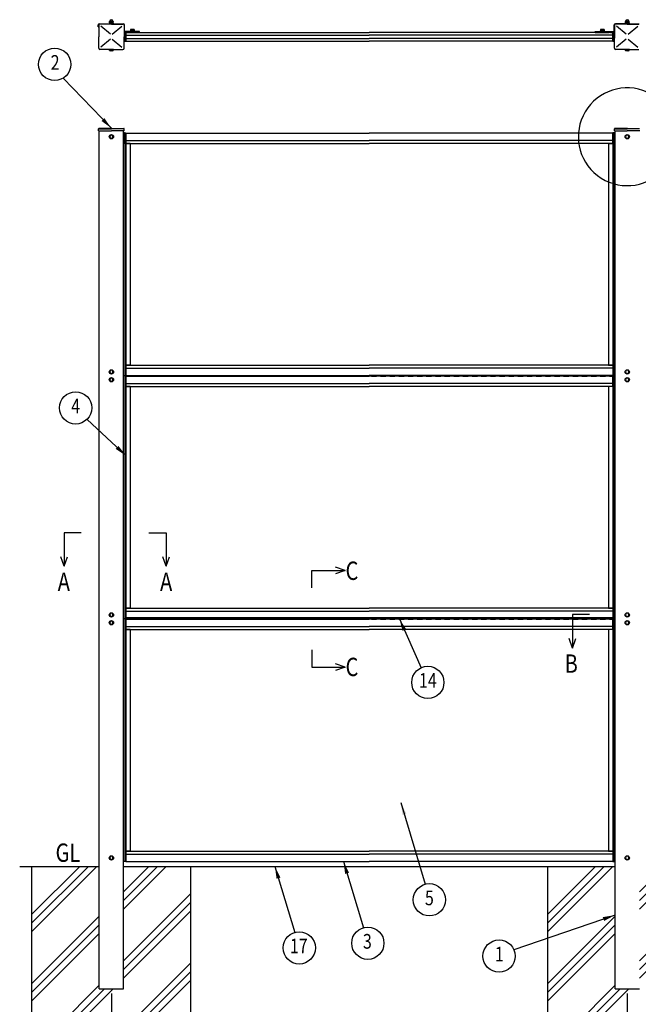
# Model space of a CAD drawing. Units: millimetres. Extents: x 106 to 8977, y 44 to 6425.
# Drawn here: x 662 to 3192, y 2398 to 6425 of the extents above; entities that cross this region are included whole.
import ezdxf
from ezdxf.enums import TextEntityAlignment as Align

# ---------------------------------------------------------------- set-up
doc = ezdxf.new("R2010")
doc.units = ezdxf.units.MM
doc.header["$LTSCALE"] = 250
doc.header["$PDMODE"] = 33
doc.header["$PDSIZE"] = 5
doc.linetypes.add('HIDDEN', pattern=[0.375, 0.25, -0.125])
for name, color, linetype in [('HASEN', 7, 'HIDDEN'), ('HATCH', 2, 'Continuous'), ('MOJI', 6, 'Continuous'), ('SJC', 1, 'Continuous'), ('SUNPOU', 4, 'Continuous')]:
    doc.layers.add(name, color=color, linetype=linetype)
doc.styles.add('EXT08', font='ROMANS', dxfattribs={"width": 0.8, "bigfont": 'EXTFONT'})
doc.styles.get("Standard").update_dxf_attribs({"font": 'arial.ttf'})
doc.dimstyles.new('SJC', dxfattribs={"dimtxt": 0.18, "dimasz": 0.18, "dimexe": 0.18, "dimexo": 0.0625, "dimgap": 0.09, "dimtad": 0, "dimtih": 1, "dimtoh": 1, "dimdec": 4, "dimzin": 0, "dimdsep": 46, "dimtxsty": 'Standard', "dimcen": 0.09, "dimadec": 0, "dimazin": 0, "dimtfac": 1, "dimtdec": 4, "dimtofl": 0, "dimtmove": 0, "dimatfit": 3, "dimfxl": 1, "dimtolj": 1, "dimtzin": 0, "dimarcsym": 0})

# ---------------------------------------------------------------- blocks, each defined once
blk = doc.blocks.new('*D25')
at = {"layer": 'DEFPOINTS', "color": 0}
for p in [(1036.5, 2461.6), (3146.5, 2461.6), (3146.5, 1916.2)]:
    blk.add_point(p, dxfattribs=at)
at = {"layer": 'SUNPOU', "color": 0, "lineweight": -2}
for p, q in [((1036.5, 2441.6), (1036.5, 1896.2)), ((3146.5, 2441.6), (3146.5, 1896.2)), ((1076.5, 1916.2), (3106.5, 1916.2))]:
    blk.add_line(p, q, dxfattribs=at)
at = {"layer": 'SUNPOU', "color": 0}
for points in [[(1076.5, 1922.9), (1076.5, 1909.5), (1036.5, 1916.2)], [(3106.5, 1909.5), (3106.5, 1922.9), (3146.5, 1916.2)]]:
    blk.add_solid(points, dxfattribs=at)
at = {"layer": 'SUNPOU', "color": 0, "insert": (2091.5, 1970.2), "char_height": 60, "attachment_point": 5, "style": 'EXT08'}
blk.add_mtext('\\A1;2110（支柱標準ピッチ）', dxfattribs=at)

msp = doc.modelspace()

# ---------------------------------------------------------------- hatches: boundary and pattern name
at = {"layer": 'HATCH'}
h = msp.add_hatch(dxfattribs=at)
h.set_pattern_fill('PLAST', color=256, scale=800, angle=45, style=0)
h.set_pattern_definition([(45, (-4789.45, 1154.25), (-141.4214, 141.4214), []), (45, (-4807.13, 1171.93), (-141.4214, 141.4214), []), (45, (-4824.8, 1189.6), (-141.4214, 141.4214), [])])
h.paths.add_polyline_path([(1015.027, 2461.571), (986.527, 2461.571), (986.527, 2961.571), (711.527, 2961.571), (711.527, 1961.571), (1361.527, 1961.571), (1361.527, 2961.571), (1086.527, 2961.571), (1086.527, 2461.571), (1058.027, 2461.571)])
h = msp.add_hatch(dxfattribs=at)
h.set_pattern_fill('PLAST', color=256, scale=800, angle=45, style=0)
h.set_pattern_definition([(45, (-2679.45, 1154.25), (-141.4214, 141.4214), []), (45, (-2697.13, 1171.93), (-141.4214, 141.4214), []), (45, (-2714.8, 1189.6), (-141.4214, 141.4214), [])])
h.paths.add_polyline_path([(3125.027, 2461.571), (3096.527, 2461.571), (3096.527, 2961.571), (2821.527, 2961.571), (2821.527, 1961.571), (3471.527, 1961.571), (3471.527, 2961.571), (3196.527, 2961.571), (3196.527, 2461.571), (3168.027, 2461.571)])
at = {"layer": 'SJC'}
h = msp.add_hatch(dxfattribs=at)
h.set_pattern_fill('ANSI31', color=256, scale=0.1, style=0)
h.set_pattern_definition([(45, (34.23815, 224.06898), (-0.224506403, 0.224506403), [])])
h.paths.add_polyline_path([(1095.527, 4967.071), (2091.527, 4967.071), (3087.527, 4967.071), (3087.527, 4970.071), (2091.527, 4970.071), (1095.527, 4970.071)])
h = msp.add_hatch(dxfattribs=at)
h.set_pattern_fill('ANSI31', color=256, scale=0.1, style=0)
h.set_pattern_definition([(45, (34.23814, -769.93102), (-0.224506403, 0.224506403), [])])
h.paths.add_polyline_path([(1095.527, 3973.071), (2091.527, 3973.071), (3087.527, 3973.071), (3087.527, 3976.071), (2091.527, 3976.071), (1095.527, 3976.071)])

# ---------------------------------------------------------------- linework, layer by layer
at = {"layer": 'HASEN'}
for p, q in [((1095.527, 4969.571), (2091.527, 4969.571)), ((1095.527, 4967.571), (2091.527, 4967.571)), ((3087.527, 4969.571), (2091.527, 4969.571)), ((3087.527, 4967.571), (2091.527, 4967.571)), ((1095.527, 3975.571), (2091.527, 3975.571)), ((1095.527, 3973.571), (2091.527, 3973.571)), ((3087.527, 3975.571), (2091.527, 3975.571)), ((3087.527, 3973.571), (2091.527, 3973.571))]:
    msp.add_line(p, q, dxfattribs=at)
at = {"layer": 'MOJI'}
msp.add_arc((3146.527, 5946.571), 200, 66.12488, 38.893458, dxfattribs=at)
at = {"layer": 'SJC'}
for p, q in [((987.827, 6408.746), (1085.227, 6408.746)), ((1036.527, 6407.046), (989.377, 6407.046)), ((1027.527, 6410.346), (1027.527, 6408.746)), ((1045.527, 6410.346), (1027.527, 6410.346)), ((1027.527, 6408.746), (1045.527, 6408.746)), ((1028.827, 6412.346), (1028.827, 6410.346)), ((1044.227, 6412.346), (1028.827, 6412.346)), ((1029.783, 6418.705), (1029.022, 6418.266)), ((1029.022, 6412.927), (1029.022, 6418.266)), ((1030.027, 6412.346), (1029.022, 6412.927)), ((1044.033, 6412.346), (1029.022, 6412.346)), ((1029.939, 6418.846), (1043.115, 6418.846)), ((1030.027, 6412.346), (1043.027, 6412.346)), ((1032.774, 6412.927), (1032.774, 6418.266)), ((1037.194, 6412.346), (1035.909, 6410.346)), ((1036.527, 6407.046), (1083.677, 6407.046)), ((1040.28, 6412.927), (1040.28, 6418.266)), ((1043.027, 6412.346), (1044.033, 6412.927)), ((1043.271, 6418.705), (1044.033, 6418.266)), ((1044.033, 6412.927), (1044.033, 6418.266)), ((1044.227, 6412.346), (1044.227, 6410.346)), ((1045.527, 6410.346), (1045.527, 6408.746)), ((3146.527, 6408.746), (3097.827, 6408.746)), ((3146.527, 6407.046), (3099.377, 6407.046)), ((3137.527, 6410.346), (3137.527, 6408.746)), ((3155.527, 6410.346), (3137.527, 6410.346)), ((3137.527, 6408.746), (3155.527, 6408.746)), ((3138.827, 6412.346), (3138.827, 6410.346)), ((3154.227, 6412.346), (3138.827, 6412.346)), ((3139.783, 6418.705), (3139.022, 6418.266)), ((3139.022, 6412.927), (3139.022, 6418.266)), ((3140.027, 6412.346), (3139.022, 6412.927)), ((3154.033, 6412.346), (3139.022, 6412.346)), ((3139.939, 6418.846), (3153.115, 6418.846)), ((3140.027, 6412.346), (3153.027, 6412.346)), ((3142.774, 6412.927), (3142.774, 6418.266)), ((3147.194, 6412.346), (3145.909, 6410.346)), ((3146.527, 6408.746), (3195.227, 6408.746)), ((3146.527, 6407.046), (3193.677, 6407.046)), ((3150.28, 6412.927), (3150.28, 6418.266)), ((3153.027, 6412.346), (3154.033, 6412.927)), ((3153.271, 6418.705), (3154.033, 6418.266)), ((3154.033, 6412.927), (3154.033, 6418.266)), ((3154.227, 6412.346), (3154.227, 6410.346)), ((3155.527, 6410.346), (3155.527, 6408.746)), ((982.827, 6395.546), (982.827, 6403.746)), ((982.827, 6395.546), (984.677, 6395.546)), ((984.677, 6402.346), (984.677, 6355.546)), ((1032.642, 6365.546), (993.228, 6398.496)), ((1040.413, 6365.546), (1079.827, 6398.496)), ((1088.377, 6402.346), (1088.377, 6355.546)), ((1090.227, 6378.546), (1090.227, 6403.746)), ((1090.327, 6373.546), (1090.327, 6337.546)), ((1090.327, 6373.546), (1095.527, 6373.546)), ((1151.227, 6376.746), (1092.027, 6376.746)), ((1095.527, 6373.546), (2091.527, 6373.546)), ((1095.527, 6337.546), (1095.527, 6373.546)), ((1095.527, 6373.546), (1095.527, 6337.546)), ((1113.727, 6378.346), (1131.727, 6378.346)), ((1113.727, 6378.346), (1113.727, 6376.746)), ((1113.727, 6376.746), (1131.727, 6376.746)), ((1113.727, 6376.746), (1131.727, 6376.746)), ((1115.027, 6380.346), (1115.027, 6378.346)), ((1130.427, 6380.346), (1115.027, 6380.346)), ((1130.427, 6378.346), (1115.027, 6378.346)), ((1115.222, 6385.163), (1115.222, 6380.346)), ((1117.098, 6385.846), (1128.356, 6385.846)), ((1118.974, 6385.163), (1118.974, 6380.346)), ((1122.109, 6380.346), (1123.394, 6378.346)), ((1126.48, 6385.163), (1126.48, 6380.346)), ((1130.233, 6385.163), (1130.233, 6380.346)), ((1130.427, 6380.346), (1130.427, 6378.346)), ((1131.727, 6378.346), (1131.727, 6376.746)), ((1151.227, 6373.546), (1151.227, 6376.746)), ((3087.527, 6373.546), (2091.527, 6373.546)), ((3015.527, 6376.746), (3091.027, 6376.746)), ((3015.527, 6373.546), (3015.527, 6376.746)), ((3015.527, 6373.546), (3072.527, 6373.546)), ((3035.027, 6378.346), (3053.027, 6378.346)), ((3035.027, 6378.346), (3035.027, 6376.746)), ((3035.027, 6376.746), (3053.027, 6376.746)), ((3035.027, 6376.746), (3053.027, 6376.746)), ((3036.327, 6380.346), (3036.327, 6378.346)), ((3051.727, 6380.346), (3036.327, 6380.346)), ((3051.727, 6378.346), (3036.327, 6378.346)), ((3036.522, 6385.163), (3036.522, 6380.346)), ((3038.398, 6385.846), (3049.656, 6385.846)), ((3040.274, 6385.163), (3040.274, 6380.346)), ((3043.409, 6380.346), (3044.694, 6378.346)), ((3047.78, 6385.163), (3047.78, 6380.346)), ((3051.533, 6385.163), (3051.533, 6380.346)), ((3051.727, 6380.346), (3051.727, 6378.346)), ((3053.027, 6378.346), (3053.027, 6376.746)), ((3069.527, 6376.746), (3069.527, 6373.546)), ((3072.527, 6373.546), (3072.527, 6376.746)), ((3077.527, 6373.546), (3077.527, 6376.746)), ((3077.527, 6373.546), (3091.027, 6373.546)), ((3080.527, 6376.746), (3080.527, 6373.546)), ((3087.527, 6337.546), (3087.527, 6373.546)), ((3087.527, 6373.546), (3092.727, 6373.546)), ((3087.527, 6373.546), (3087.527, 6337.546)), ((3092.727, 6337.546), (3092.727, 6373.546)), ((3092.727, 6373.546), (3092.727, 6337.546)), ((3092.827, 6378.546), (3092.827, 6403.746)), ((3094.677, 6402.346), (3094.677, 6355.546)), ((3142.642, 6365.546), (3103.228, 6398.496)), ((3150.413, 6365.546), (3189.827, 6398.496)), ((984.677, 6308.746), (984.677, 6355.546)), ((1032.642, 6345.546), (993.228, 6312.597)), ((1040.413, 6345.546), (1079.827, 6312.597)), ((1090.327, 6360.546), (1088.377, 6360.546)), ((1088.377, 6308.746), (1088.377, 6355.546)), ((1090.327, 6350.546), (1088.377, 6350.546)), ((1090.327, 6361.546), (1090.327, 6349.546)), ((1090.327, 6337.546), (1095.527, 6337.546)), ((1095.527, 6362.046), (2091.527, 6362.046)), ((1095.527, 6349.046), (2091.527, 6349.046)), ((1095.527, 6337.546), (2091.527, 6337.546)), ((3087.527, 6362.046), (2091.527, 6362.046)), ((3087.527, 6349.046), (2091.527, 6349.046)), ((3087.527, 6337.546), (2091.527, 6337.546)), ((3087.527, 6337.546), (3092.727, 6337.546)), ((3094.677, 6360.546), (3092.727, 6360.546)), ((3094.677, 6350.546), (3092.727, 6350.546)), ((3094.677, 6361.546), (3094.677, 6349.546)), ((3094.677, 6308.746), (3094.677, 6355.546)), ((3142.642, 6345.546), (3103.228, 6312.597)), ((3150.413, 6345.546), (3189.827, 6312.597)), ((1036.527, 6304.046), (989.377, 6304.046)), ((1027.527, 6303.946), (1027.527, 6304.046)), ((1045.527, 6303.946), (1027.527, 6303.946)), ((1029.022, 6299.129), (1029.022, 6303.946)), ((1042.156, 6298.446), (1030.898, 6298.446)), ((1032.774, 6299.129), (1032.774, 6303.946)), ((1036.527, 6304.046), (1083.677, 6304.046)), ((1040.28, 6299.129), (1040.28, 6303.946)), ((1044.033, 6299.129), (1044.033, 6303.946)), ((1045.527, 6303.946), (1045.527, 6304.046)), ((3146.527, 6304.046), (3099.377, 6304.046)), ((3137.527, 6303.946), (3137.527, 6304.046)), ((3155.527, 6303.946), (3137.527, 6303.946)), ((3139.022, 6299.129), (3139.022, 6303.946)), ((3152.156, 6298.446), (3140.898, 6298.446)), ((3142.774, 6299.129), (3142.774, 6303.946)), ((3146.527, 6304.046), (3193.677, 6304.046)), ((3150.28, 6299.129), (3150.28, 6303.946)), ((3154.033, 6299.129), (3154.033, 6303.946)), ((3155.527, 6303.946), (3155.527, 6304.046)), ((984.427, 5971.071), (984.427, 5979.071)), ((984.427, 5971.071), (1036.527, 5971.071)), ((1036.527, 5981.071), (986.015, 5980.671)), ((986.027, 5979.071), (1036.527, 5979.071)), ((986.527, 2461.571), (986.527, 5971.071)), ((1036.527, 5981.071), (1087.04, 5980.671)), ((1087.027, 5979.071), (1036.527, 5979.071)), ((1088.627, 5971.071), (1036.527, 5971.071)), ((1086.527, 2461.571), (1086.527, 5971.071)), ((1090.327, 5961.071), (1086.527, 5961.071)), ((1088.627, 5971.071), (1088.627, 5979.071)), ((1090.327, 5961.071), (1090.327, 5917.271)), ((1091.527, 5962.271), (1095.527, 5962.271)), ((1091.527, 5961.071), (1095.527, 5961.071)), ((1091.527, 5961.071), (1091.527, 5917.271)), ((1091.527, 5961.071), (1091.527, 5559.571)), ((1095.527, 5961.071), (1091.527, 5961.071)), ((1095.527, 5961.071), (1095.527, 5962.271)), ((1095.527, 5961.571), (2091.527, 5961.571)), ((1095.527, 5919.571), (1095.527, 5961.571)), ((1095.527, 5961.071), (1095.527, 5559.571)), ((1095.527, 5961.071), (2091.527, 5961.071)), ((3087.527, 5961.571), (2091.527, 5961.571)), ((3087.527, 5961.071), (2091.527, 5961.071)), ((3087.527, 5961.071), (3087.527, 5962.271)), ((3091.527, 5962.271), (3087.527, 5962.271)), ((3087.527, 5919.571), (3087.527, 5961.571)), ((3091.527, 5961.071), (3087.527, 5961.071)), ((3087.527, 5961.071), (3087.527, 5559.571)), ((3087.527, 5961.071), (3091.527, 5961.071)), ((3091.527, 5961.071), (3091.527, 5917.271)), ((3091.527, 5961.071), (3091.527, 5559.571)), ((3092.727, 5961.071), (3092.727, 5917.271)), ((3092.727, 5961.071), (3096.527, 5961.071)), ((3094.427, 5971.071), (3094.427, 5979.071)), ((3094.427, 5971.071), (3146.527, 5971.071)), ((3146.527, 5981.071), (3096.015, 5980.671)), ((3096.027, 5979.071), (3146.527, 5979.071)), ((3096.527, 2461.571), (3096.527, 5971.071)), ((3146.527, 5981.071), (3197.04, 5980.671)), ((3197.027, 5979.071), (3146.527, 5979.071)), ((3198.627, 5971.071), (3146.527, 5971.071)), ((1095.527, 5931.073), (2091.527, 5931.073)), ((3087.527, 5931.073), (2091.527, 5931.073)), ((1090.327, 5917.271), (1091.527, 5917.271)), ((1113.027, 5919.571), (1095.527, 5919.571)), ((1095.527, 5919.571), (2091.527, 5919.571)), ((1113.027, 5919.571), (1113.027, 5559.571)), ((3087.527, 5919.571), (2091.527, 5919.571)), ((3070.027, 5919.571), (3087.527, 5919.571)), ((3070.027, 5919.571), (3070.027, 5559.571)), ((3092.727, 5917.271), (3091.527, 5917.271)), ((1091.527, 5559.571), (1091.527, 4970.071)), ((1095.527, 5559.571), (1095.527, 4970.071)), ((1113.027, 5559.571), (1113.027, 5011.571)), ((3070.027, 5559.571), (3070.027, 5011.571)), ((3087.527, 5559.571), (3087.527, 4970.071)), ((3091.527, 5559.571), (3091.527, 4970.071)), ((1095.527, 5011.571), (1095.527, 4969.571)), ((1095.527, 5011.571), (2091.527, 5011.571)), ((1113.027, 5011.571), (1095.527, 5011.571)), ((1095.527, 5000.069), (2091.527, 5000.069)), ((3087.527, 5011.571), (2091.527, 5011.571)), ((3087.527, 5000.069), (2091.527, 5000.069)), ((3070.027, 5011.571), (3087.527, 5011.571)), ((3087.527, 5011.571), (3087.527, 4969.571)), ((1095.527, 4968.571), (1086.527, 4968.571)), ((1095.527, 4970.071), (1091.527, 4970.071)), ((1091.527, 4967.071), (1091.527, 4577.571)), ((1095.527, 4967.071), (1091.527, 4967.071)), ((1095.527, 4970.071), (2091.527, 4970.071)), ((1095.527, 4970.071), (1095.527, 4967.071)), ((1095.527, 4925.571), (1095.527, 4967.571)), ((1095.527, 4967.071), (1095.527, 4577.571)), ((1095.527, 4967.071), (2091.527, 4967.071)), ((3087.527, 4970.071), (2091.527, 4970.071)), ((3087.527, 4967.071), (2091.527, 4967.071)), ((3087.527, 4970.071), (3091.527, 4970.071)), ((3087.527, 4970.071), (3087.527, 4967.071)), ((3087.527, 4968.571), (3096.527, 4968.571)), ((3087.527, 4925.571), (3087.527, 4967.571)), ((3087.527, 4967.071), (3087.527, 4577.571)), ((3087.527, 4967.071), (3091.527, 4967.071)), ((3091.527, 4967.071), (3091.527, 4577.571)), ((1095.527, 4937.073), (2091.527, 4937.073)), ((1113.027, 4925.571), (1095.527, 4925.571)), ((1095.527, 4925.571), (2091.527, 4925.571)), ((1113.027, 4925.571), (1113.027, 4577.571)), ((3087.527, 4937.073), (2091.527, 4937.073)), ((3087.527, 4925.571), (2091.527, 4925.571)), ((3070.027, 4925.571), (3070.027, 4577.571)), ((1091.527, 4577.571), (1091.527, 3976.071)), ((1095.527, 4577.571), (1095.527, 3976.071)), ((1113.027, 4577.571), (1113.027, 4017.571)), ((3070.027, 4577.571), (3070.027, 4017.571)), ((3087.527, 4577.571), (3087.527, 3976.071)), ((3091.527, 4577.571), (3091.527, 3976.071)), ((1095.527, 4017.571), (1095.527, 3975.571)), ((1095.527, 4017.571), (2091.527, 4017.571)), ((1113.027, 4017.571), (1095.527, 4017.571)), ((1095.527, 4006.069), (2091.527, 4006.069)), ((3087.527, 4017.571), (2091.527, 4017.571)), ((3087.527, 4006.069), (2091.527, 4006.069)), ((3070.027, 4017.571), (3087.527, 4017.571)), ((3087.527, 4017.571), (3087.527, 3975.571)), ((1095.527, 3974.571), (1086.527, 3974.571)), ((1095.527, 3976.071), (1091.527, 3976.071)), ((1091.527, 3973.071), (1091.527, 3583.571)), ((1095.527, 3973.071), (1091.527, 3973.071)), ((1095.527, 3980.571), (3087.527, 3980.571)), ((1095.527, 3976.071), (2091.527, 3976.071)), ((1095.527, 3976.071), (1095.527, 3973.071)), ((1095.527, 3931.571), (1095.527, 3973.571)), ((1095.527, 3973.071), (1095.527, 3583.571)), ((1095.527, 3973.071), (2091.527, 3973.071)), ((3087.527, 3976.071), (2091.527, 3976.071)), ((3087.527, 3973.071), (2091.527, 3973.071)), ((3087.527, 3976.071), (3091.527, 3976.071)), ((3087.527, 3976.071), (3087.527, 3973.071)), ((3087.527, 3974.571), (3096.527, 3974.571)), ((3087.527, 3931.571), (3087.527, 3973.571)), ((3087.527, 3973.071), (3087.527, 3583.571)), ((3087.527, 3973.071), (3091.527, 3973.071)), ((3091.527, 3973.071), (3091.527, 3583.571)), ((1095.527, 3943.073), (2091.527, 3943.073)), ((1113.027, 3931.571), (1095.527, 3931.571)), ((1095.527, 3931.571), (2091.527, 3931.571)), ((1113.027, 3931.571), (1113.027, 3583.571)), ((3087.527, 3943.073), (2091.527, 3943.073)), ((3087.527, 3931.571), (2091.527, 3931.571)), ((3070.027, 3931.571), (3070.027, 3583.571)), ((1091.527, 3583.571), (1091.527, 2982.071)), ((1095.527, 3583.571), (1095.527, 2982.071)), ((1113.027, 3583.571), (1113.027, 3023.571)), ((3070.027, 3583.571), (3070.027, 3023.571)), ((3087.527, 3583.571), (3087.527, 2982.071)), ((3091.527, 3583.571), (3091.527, 2982.071)), ((1095.527, 3023.571), (1095.527, 2981.571)), ((1095.527, 3023.571), (2091.527, 3023.571)), ((1113.027, 3023.571), (1095.527, 3023.571)), ((3087.527, 3023.571), (2091.527, 3023.571)), ((3070.027, 3023.571), (3087.527, 3023.571)), ((3087.527, 3023.571), (3087.527, 2981.571)), ((1091.527, 2982.071), (1086.527, 2982.071)), ((1095.527, 2982.071), (1091.527, 2982.071)), ((1095.527, 3012.069), (2091.527, 3012.069)), ((1095.527, 2982.071), (2091.527, 2982.071)), ((1095.527, 2981.571), (2091.527, 2981.571)), ((3087.527, 3012.069), (2091.527, 3012.069)), ((3087.527, 2982.071), (2091.527, 2982.071)), ((3087.527, 2981.571), (2091.527, 2981.571)), ((3087.527, 2982.071), (3091.527, 2982.071)), ((3091.527, 2982.071), (3096.527, 2982.071)), ((661.527, 2961.571), (986.527, 2961.571)), ((711.527, 1961.571), (711.527, 2961.571)), ((1086.527, 2961.571), (3096.527, 2961.571)), ((1361.527, 1961.571), (1361.527, 2961.571)), ((2821.527, 1961.571), (2821.527, 2961.571)), ((986.527, 2461.571), (1086.527, 2461.571)), ((3096.527, 2461.571), (3196.527, 2461.571))]:
    msp.add_line(p, q, dxfattribs=at)
for points in [[(1032.774, 5953.071), (1029.022, 5946.571), (1032.774, 5940.071), (1040.28, 5940.071), (1044.033, 5946.571), (1040.28, 5953.071)], [(3142.774, 5953.071), (3139.022, 5946.571), (3142.774, 5940.071), (3150.28, 5940.071), (3154.033, 5946.571), (3150.28, 5953.071)], [(1032.774, 4991.071), (1029.022, 4984.571), (1032.774, 4978.071), (1040.28, 4978.071), (1044.033, 4984.571), (1040.28, 4991.071)], [(1032.774, 4959.071), (1029.022, 4952.571), (1032.774, 4946.071), (1040.28, 4946.071), (1044.033, 4952.571), (1040.28, 4959.071)], [(3142.774, 4991.071), (3139.022, 4984.571), (3142.774, 4978.071), (3150.28, 4978.071), (3154.033, 4984.571), (3150.28, 4991.071)], [(3142.774, 4959.071), (3139.022, 4952.571), (3142.774, 4946.071), (3150.28, 4946.071), (3154.033, 4952.571), (3150.28, 4959.071)], [(1032.774, 3997.071), (1029.022, 3990.571), (1032.774, 3984.071), (1040.28, 3984.071), (1044.033, 3990.571), (1040.28, 3997.071)], [(3142.774, 3997.071), (3139.022, 3990.571), (3142.774, 3984.071), (3150.28, 3984.071), (3154.033, 3990.571), (3150.28, 3997.071)], [(1032.774, 3965.071), (1029.022, 3958.571), (1032.774, 3952.071), (1040.28, 3952.071), (1044.033, 3958.571), (1040.28, 3965.071)], [(3142.774, 3965.071), (3139.022, 3958.571), (3142.774, 3952.071), (3150.28, 3952.071), (3154.033, 3958.571), (3150.28, 3965.071)], [(1032.774, 3003.071), (1029.022, 2996.571), (1032.774, 2990.071), (1040.28, 2990.071), (1044.033, 2996.571), (1040.28, 3003.071)], [(3142.774, 3003.071), (3139.022, 2996.571), (3142.774, 2990.071), (3150.28, 2990.071), (3154.033, 2996.571), (3150.28, 3003.071)]]:
    msp.add_lwpolyline(points, close=True, dxfattribs=at)
for centre in [(1036.527, 5946.571), (3146.527, 5946.571), (1036.527, 4984.571), (1036.527, 4952.571), (3146.527, 4984.571), (3146.527, 4952.571), (1036.527, 3990.571), (3146.527, 3990.571), (1036.527, 3958.571), (3146.527, 3958.571), (1036.527, 2996.571), (3146.527, 2996.571)]:
    msp.add_circle(centre, 9, dxfattribs=at)
for centre, radius, start, end in [((987.827, 6403.746), 5, 90, 180), ((989.377, 6402.346), 4.7, 90, 180), ((1030.898, 6415.524), 3.323, 55.615753, 124.384247), ((1030.898, 6415.669), 3.323, 235.615753, 304.384247), ((1029.533, 6419.138), 0.5, 300, 357.607635), ((1036.527, 6418.846), 6.5, 2.392365, 177.607635), ((1036.527, 6406.427), 12.419, 72.412046, 107.587954), ((1036.527, 6424.766), 12.419, 252.412046, 287.587954), ((1042.156, 6415.524), 3.323, 55.615753, 124.384247), ((1042.156, 6415.669), 3.323, 235.615753, 304.384247), ((1043.521, 6419.138), 0.5, 182.392365, 240), ((1083.677, 6402.346), 4.7, 0, 90), ((1085.227, 6403.746), 5, 0, 90), ((3097.827, 6403.746), 5, 90, 180), ((3099.377, 6402.346), 4.7, 90, 180), ((3140.898, 6415.524), 3.323, 55.615753, 124.384247), ((3140.898, 6415.669), 3.323, 235.615753, 304.384247), ((3139.533, 6419.138), 0.5, 300, 357.607635), ((3146.527, 6418.846), 6.5, 2.392365, 177.607635), ((3146.527, 6406.427), 12.419, 72.412046, 107.587954), ((3146.527, 6424.766), 12.419, 252.412046, 287.587954), ((3152.156, 6415.524), 3.323, 55.615753, 124.384247), ((3152.156, 6415.669), 3.323, 235.615753, 304.384247), ((3153.521, 6419.138), 0.5, 182.392365, 240), ((1092.027, 6378.546), 5, 223.113606, 270), ((1092.027, 6378.546), 1.8, 180, 270), ((1117.098, 6382.927), 2.919, 50, 130), ((1122.727, 6375.194), 10.652, 69.37179, 110.62821), ((1128.356, 6382.927), 2.919, 50, 130), ((3038.398, 6382.927), 2.919, 50, 130), ((3044.027, 6375.194), 10.652, 69.37179, 110.62821), ((3049.656, 6382.927), 2.919, 50, 130), ((3091.027, 6378.546), 1.8, 270, 0), ((3091.027, 6378.546), 5, 270, 316.886394), ((989.377, 6308.746), 4.7, 180, 270), ((1030.898, 6301.365), 2.919, 230, 310), ((1036.527, 6309.098), 10.652, 249.37179, 290.62821), ((1042.156, 6301.365), 2.919, 230, 310), ((1083.677, 6308.746), 4.7, 270, 0), ((3099.377, 6308.746), 4.7, 180, 270), ((3140.898, 6301.365), 2.919, 230, 310), ((3146.527, 6309.098), 10.652, 249.37179, 290.62821), ((3152.156, 6301.365), 2.919, 230, 310), ((986.027, 5979.071), 1.6, 90.453762, 180), ((1087.027, 5979.071), 1.6, 0, 89.546238), ((1091.527, 5961.071), 1.2, 90, 180), ((3091.527, 5961.071), 1.2, 0, 90), ((3096.027, 5979.071), 1.6, 90.453762, 180)]:
    msp.add_arc(centre, radius, start, end, dxfattribs=at)
at = {"layer": 'SUNPOU'}
for p, q in [((843.13, 4326.487), (843.13, 4189.983)), ((913.379, 4326.487), (843.13, 4326.487)), ((1190.256, 4326.487), (1260.505, 4326.487)), ((1260.505, 4326.487), (1260.505, 4189.983)), ((843.13, 4189.983), (829.521, 4228.636)), ((843.13, 4189.983), (856.738, 4228.636)), ((1260.505, 4189.983), (1246.897, 4228.636)), ((1260.505, 4189.983), (1274.113, 4228.636)), ((1855.856, 4171.82), (1992.361, 4171.82)), ((1855.856, 4101.571), (1855.856, 4171.82)), ((1992.361, 4171.82), (1953.708, 4185.428)), ((1992.361, 4171.82), (1953.708, 4158.211)), ((2922.527, 3992.414), (2922.527, 3854.909)), ((2992.776, 3992.414), (2922.527, 3992.414)), ((2922.527, 3854.909), (2908.919, 3893.562)), ((2922.527, 3854.909), (2936.136, 3893.562)), ((1855.856, 3847.571), (1855.856, 3777.321)), ((1992.361, 3777.321), (1953.708, 3790.93)), ((1855.856, 3777.321), (1992.361, 3777.321)), ((1992.361, 3777.321), (1953.708, 3763.713))]:
    msp.add_line(p, q, dxfattribs=at)
for centre in [(804.484, 6242.714), (890.361, 4837.302), (2330.975, 3714.543), (2337.218, 2825.246), (2085.573, 2647.55), (1805.063, 2628.54), (2622.224, 2595.095)]:
    msp.add_circle(centre, 66, dxfattribs=at)

# ---------------------------------------------------------------- texts
at = {"layer": 'MOJI', "style": 'EXT08', "width": 0.8}
for s, p in [('C', (1994.42, 4133.752)), ('A', (817.151, 4089.073)), ('A', (1235.652, 4089.073)), ('B', (2890.436, 3754)), ('C', (1994.42, 3740.39)), ('GL', (808.325, 2980.466))]:
    msp.add_text(s, height=75, dxfattribs=at).set_placement(p)
at = {"layer": 'SUNPOU', "style": 'EXT08', "width": 0.8}
for s, p in [('2', (806.484, 6242.714)), ('4', (890.361, 4837.302)), ('14', (2330.975, 3714.543)), ('5', (2337.218, 2825.246)), ('17', (1803.063, 2628.54)), ('3', (2083.573, 2647.55)), ('1', (2623.224, 2595.095))]:
    msp.add_text(s, height=60, dxfattribs=at).set_placement(p, align=Align.MIDDLE)

# ---------------------------------------------------------------- dimensions: what is measured, and where the dimension line sits
at = {"layer": 'SUNPOU'}
dim = msp.add_linear_dim(base=(3146.527, 1916.201), p1=(1036.527, 2461.571), p2=(3146.527, 2461.571), text='<>（支柱標準ピッチ）', dimstyle='SJC', override={"dimscale": 20, "dimtxt": 3, "dimasz": 2, "dimexe": 1, "dimexo": 1, "dimgap": 1.2, "dimtad": 1, "dimtih": 0, "dimtoh": 0, "dimdec": 2, "dimzin": 8, "dimtxsty": 'EXT08', "dimadec": 2, "dimtofl": 1, "dimtmove": 2}, dxfattribs=at)
dim.commit()
dim.dimension.update_dxf_attribs({"geometry": '*D25', "text_midpoint": (2091.527, 1970.201)})

# ---------------------------------------------------------------- leaders
for points in [[(1036.523, 5981.071), (838.848, 6186.366)], [(1096.527, 4641.631), (936.831, 4790.343)], [(2214.576, 3974.444), (2303.999, 3774.778)], [(2220.819, 3223.074), (2320.351, 2889.054)], [(1986.041, 2981.571), (2067.616, 2711.061)], [(1705.531, 2961.571), (1787.106, 2692.05)], [(3096.527, 2762.709), (2683.033, 2620.753)]]:
    msp.add_leader(points, dimstyle='SJC', override={"dimscale": 25, "dimtxt": 3, "dimasz": 2, "dimexe": 1, "dimexo": 1, "dimgap": 1.2, "dimtad": 1, "dimtih": 0, "dimtoh": 0, "dimdec": 2, "dimzin": 8, "dimtxsty": 'EXT08', "dimtofl": 1, "dimtmove": 2}, dxfattribs=at)

doc.saveas('drawing.dxf')
